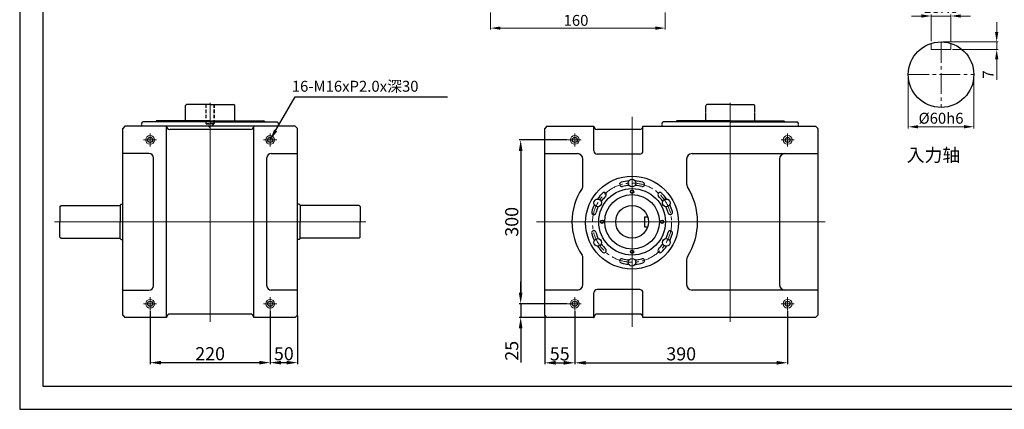
# Model space of a CAD drawing. Units: millimetres. Extents: x 786 to 2208, y 268 to 1256.
# Drawn here: x 786 to 1688, y 268 to 624 of the extents above; entities that cross this region are included whole.
import ezdxf

# ---------------------------------------------------------------- set-up
doc = ezdxf.new("R2010")
doc.units = ezdxf.units.MM
for name, pattern in [('CENTER', [2, 1.25, -0.25, 0.25, -0.25]), ('CENTER2', [28.575, 19.05, -3.175, 3.175, -3.175]), ('HIDDEN2', [4.7625, 3.175, -1.5875])]:
    doc.linetypes.add(name, pattern=pattern)
for name, color, linetype, lineweight in [('CEN', 1, 'CENTER2', 9), ('CON', 3, 'Continuous', 20), ('中心线', 1, 'CENTER2', 5), ('中心线（3）', 1, 'CENTER2', 5), ('付虚线', 4, 'HIDDEN2', 5)]:
    doc.layers.add(name, color=color, linetype=linetype, lineweight=lineweight)
doc.layers.add('实线', color=7, linetype='Continuous')
doc.layers.add('细实线', color=7, linetype='Continuous')
doc.styles.add('CHINA', font='txt.shx', dxfattribs={"bigfont": 'china.shx'})
doc.styles.get("Standard").update_dxf_attribs({"font": 'txt', "bigfont": 'gbcbig.shx'})
doc.dimstyles.new('ISO-25', dxfattribs={"dimtxt": 2.5, "dimasz": 2.5, "dimexe": 1.25, "dimexo": 0.625, "dimtad": 1, "dimtxsty": 'Standard', "dimcen": 2.5, "dimadec": 0, "dimazin": 0, "dimtfac": 1, "dimtmove": 0, "dimatfit": 3, "dimfxl": 1, "dimarcsym": 0})
doc.dimstyles.new('凸轮 ISO-25', dxfattribs={"dimtxt": 5, "dimasz": 4, "dimexe": 1.5, "dimexo": 1.5, "dimgap": 1.5, "dimtad": 1, "dimdsep": 46, "dimtxsty": 'Standard', "dimcen": 0, "dimclrd": 3, "dimclre": 3, "dimclrt": 3, "dimadec": 0, "dimazin": 0, "dimtfac": 1, "dimtmove": 0, "dimatfit": 3, "dimfxl": 1.25, "dimlwd": 9, "dimlwe": 9, "dimarcsym": 0})

# ---------------------------------------------------------------- blocks, each defined once
blk = doc.blocks.new('*D562')
at = {"layer": 'Defpoints', "color": 0}
for p in [(1217.37, 631.49), (1377.37, 631.49), (1377.37, 616.66)]:
    blk.add_point(p, dxfattribs=at)
at = {"layer": '实线', "color": 3, "lineweight": 9}
for p, q in [((1217.37, 630.86), (1217.37, 615.41)), ((1377.37, 630.86), (1377.37, 615.41)), ((1226.37, 616.66), (1368.37, 616.66))]:
    blk.add_line(p, q, dxfattribs=at)
at = {"layer": '实线', "color": 3}
for points in [[(1226.37, 618.16), (1226.37, 615.16), (1217.37, 616.66)], [(1368.37, 618.16), (1368.37, 615.16), (1377.37, 616.66)]]:
    blk.add_solid(points, dxfattribs=at)
at = {"layer": '实线', "color": 3, "insert": (1295.64, 622.46), "char_height": 10, "attachment_point": 5}
blk.add_mtext('160', dxfattribs=at)
blk = doc.blocks.new('*D573')
at = {"layer": 'Defpoints', "color": 0}
for p in [(1639.02, 627.74), (1621.02, 603.22), (1639.02, 603.18)]:
    blk.add_point(p, dxfattribs=at)
at = {"layer": '细实线', "color": 3, "lineweight": 9}
for p, q in [((1612.02, 627.74), (1603.02, 627.74)), ((1621.02, 604.72), (1621.02, 629.24)), ((1621.02, 627.74), (1639.02, 627.74)), ((1639.02, 604.68), (1639.02, 629.24)), ((1648.02, 627.74), (1657.02, 627.74))]:
    blk.add_line(p, q, dxfattribs=at)
at = {"layer": '细实线', "color": 3}
for points in [[(1612.02, 629.24), (1612.02, 626.24), (1621.02, 627.74)], [(1648.02, 629.24), (1648.02, 626.24), (1639.02, 627.74)]]:
    blk.add_solid(points, dxfattribs=at)
at = {"layer": '细实线', "color": 3, "insert": (1630.02, 634.24), "char_height": 10, "attachment_point": 5}
blk.add_mtext('18N9', dxfattribs=at)
blk = doc.blocks.new('*D588')
at = {"layer": 'Defpoints', "color": 0}
for p in [(1629.96, 604.06), (1639.02, 597.06), (1680.88, 597.06)]:
    blk.add_point(p, dxfattribs=at)
at = {"layer": '细实线', "color": 3, "lineweight": 9}
for p, q in [((1680.88, 613.06), (1680.88, 622.06)), ((1631.46, 604.06), (1682.38, 604.06)), ((1640.52, 597.06), (1682.38, 597.06)), ((1680.88, 604.06), (1680.88, 597.06)), ((1680.88, 588.06), (1680.88, 569.39))]:
    blk.add_line(p, q, dxfattribs=at)
at = {"layer": '细实线', "color": 3}
for points in [[(1679.38, 613.06), (1682.38, 613.06), (1680.88, 604.06)], [(1679.38, 588.06), (1682.38, 588.06), (1680.88, 597.06)]]:
    blk.add_solid(points, dxfattribs=at)
at = {"layer": '细实线', "color": 3, "insert": (1674.38, 574.22), "char_height": 10, "attachment_point": 5, "rotation": 90}
blk.add_mtext('7', dxfattribs=at)
blk = doc.blocks.new('*D574')
at = {"layer": 'Defpoints', "color": 0}
for p in [(1599.96, 575.56), (1659.96, 575.56), (1659.96, 526.31)]:
    blk.add_point(p, dxfattribs=at)
at = {"layer": '细实线', "color": 3, "lineweight": 9}
for p, q in [((1599.96, 574.06), (1599.96, 524.81)), ((1659.96, 574.06), (1659.96, 524.81)), ((1608.96, 526.31), (1650.96, 526.31))]:
    blk.add_line(p, q, dxfattribs=at)
at = {"layer": '细实线', "color": 3}
for points in [[(1608.96, 527.81), (1608.96, 524.81), (1599.96, 526.31)], [(1650.96, 527.81), (1650.96, 524.81), (1659.96, 526.31)]]:
    blk.add_solid(points, dxfattribs=at)
at = {"layer": '细实线', "color": 3, "insert": (1629.96, 532.81), "char_height": 10, "attachment_point": 5}
blk.add_mtext('%%C60h6', dxfattribs=at)
blk = doc.blocks.new('*D580')
at = {"layer": 'CON', "color": 0, "lineweight": -2}
for p, q in [((1015.57, 357.62), (1015.57, 308.99)), ((1040.57, 353.12), (1040.57, 308.99)), ((1025.57, 310.24), (1030.57, 310.24))]:
    blk.add_line(p, q, dxfattribs=at)
at = {"layer": 'CON', "color": 0}
for points in [[(1025.57, 311.91), (1025.57, 308.57), (1015.57, 310.24)], [(1030.57, 311.91), (1030.57, 308.57), (1040.57, 310.24)]]:
    blk.add_solid(points, dxfattribs=at)
at = {"layer": 'Defpoints', "color": 0}
for p in [(1015.57, 358.24), (1040.57, 353.74), (1040.57, 310.24)]:
    blk.add_point(p, dxfattribs=at)
at = {"layer": 'CON', "color": 0, "lineweight": 9, "insert": (1028.07, 316.87), "char_height": 12, "attachment_point": 5}
blk.add_mtext('50', dxfattribs=at)
blk = doc.blocks.new('*D581')
at = {"layer": 'CON', "color": 0, "lineweight": -2}
for p, q in [((905.57, 357.62), (905.57, 308.99)), ((1015.57, 357.62), (1015.57, 308.99)), ((915.57, 310.24), (1005.57, 310.24))]:
    blk.add_line(p, q, dxfattribs=at)
at = {"layer": 'CON', "color": 0}
for points in [[(915.57, 311.91), (915.57, 308.57), (905.57, 310.24)], [(1005.57, 311.91), (1005.57, 308.57), (1015.57, 310.24)]]:
    blk.add_solid(points, dxfattribs=at)
at = {"layer": 'Defpoints', "color": 0}
for p in [(905.57, 358.24), (1015.57, 358.24), (1015.57, 310.24)]:
    blk.add_point(p, dxfattribs=at)
at = {"layer": 'CON', "color": 0, "lineweight": 9, "insert": (960.57, 316.87), "char_height": 12, "attachment_point": 5}
blk.add_mtext('220', dxfattribs=at)
blk = doc.blocks.new('*D582')
at = {"layer": 'CON', "color": 0, "lineweight": -2}
for p, q in [((1287.84, 514.24), (1243.72, 514.24)), ((1244.97, 504.24), (1244.97, 374.24)), ((1287.84, 364.24), (1243.72, 364.24))]:
    blk.add_line(p, q, dxfattribs=at)
at = {"layer": 'CON', "color": 0}
for points in [[(1243.3, 504.24), (1246.63, 504.24), (1244.97, 514.24)], [(1243.3, 374.24), (1246.63, 374.24), (1244.97, 364.24)]]:
    blk.add_solid(points, dxfattribs=at)
at = {"layer": 'Defpoints', "color": 0}
for p in [(1288.47, 514.24), (1244.97, 364.24), (1288.47, 364.24)]:
    blk.add_point(p, dxfattribs=at)
at = {"layer": 'CON', "color": 0, "lineweight": 9, "insert": (1238.34, 439.24), "char_height": 12, "attachment_point": 5, "rotation": 90}
blk.add_mtext('300', dxfattribs=at)
blk = doc.blocks.new('*D583')
at = {"layer": 'CON', "color": 0, "lineweight": -2}
for p, q in [((1294.47, 357.62), (1294.47, 308.86)), ((1489.47, 357.62), (1489.47, 308.86)), ((1304.47, 310.11), (1479.47, 310.11))]:
    blk.add_line(p, q, dxfattribs=at)
at = {"layer": 'CON', "color": 0}
for points in [[(1304.47, 311.78), (1304.47, 308.44), (1294.47, 310.11)], [(1479.47, 311.78), (1479.47, 308.44), (1489.47, 310.11)]]:
    blk.add_solid(points, dxfattribs=at)
at = {"layer": 'Defpoints', "color": 0}
for p in [(1294.47, 358.24), (1489.47, 358.24), (1489.47, 310.11)]:
    blk.add_point(p, dxfattribs=at)
at = {"layer": 'CON', "color": 0, "lineweight": 9, "insert": (1391.97, 316.74), "char_height": 12, "attachment_point": 5}
blk.add_mtext('390', dxfattribs=at)
blk = doc.blocks.new('*D584')
at = {"layer": 'CON', "color": 0, "lineweight": -2}
for p, q in [((1266.97, 353.12), (1266.97, 308.86)), ((1294.47, 357.62), (1294.47, 308.86)), ((1276.97, 310.11), (1284.47, 310.11))]:
    blk.add_line(p, q, dxfattribs=at)
at = {"layer": 'CON', "color": 0}
for points in [[(1276.97, 311.78), (1276.97, 308.44), (1266.97, 310.11)], [(1284.47, 311.78), (1284.47, 308.44), (1294.47, 310.11)]]:
    blk.add_solid(points, dxfattribs=at)
at = {"layer": 'Defpoints', "color": 0}
for p in [(1266.97, 353.74), (1294.47, 358.24), (1294.47, 310.11)]:
    blk.add_point(p, dxfattribs=at)
at = {"layer": 'CON', "color": 0, "lineweight": 9, "insert": (1280.72, 316.74), "char_height": 12, "attachment_point": 5}
blk.add_mtext('55', dxfattribs=at)
blk = doc.blocks.new('*D585')
at = {"layer": 'CON', "color": 0, "lineweight": -2}
for p, q in [((1244.97, 374.24), (1244.97, 384.24)), ((1287.84, 364.24), (1243.72, 364.24)), ((1244.97, 364.24), (1244.97, 351.74)), ((1268.34, 351.74), (1243.72, 351.74)), ((1244.97, 341.74), (1244.97, 310.49))]:
    blk.add_line(p, q, dxfattribs=at)
at = {"layer": 'CON', "color": 0}
for points in [[(1243.3, 374.24), (1246.63, 374.24), (1244.97, 364.24)], [(1243.3, 341.74), (1246.63, 341.74), (1244.97, 351.74)]]:
    blk.add_solid(points, dxfattribs=at)
at = {"layer": 'Defpoints', "color": 0}
for p in [(1288.47, 364.24), (1244.97, 351.74), (1268.97, 351.74)]:
    blk.add_point(p, dxfattribs=at)
at = {"layer": 'CON', "color": 0, "lineweight": 9, "insert": (1238.34, 321.12), "char_height": 12, "attachment_point": 5, "rotation": 90}
blk.add_mtext('25', dxfattribs=at)

msp = doc.modelspace()

# ---------------------------------------------------------------- linework, layer by layer
at = {"color": 7, "linetype": 'Continuous', "lineweight": 15}
for p, q in [((1621.022, 597.058), (1621.022, 602.695)), ((1639.023, 597.058), (1621.022, 597.058)), ((1639.023, 602.657), (1639.023, 597.058))]:
    msp.add_line(p, q, dxfattribs=at)
at = {"color": 7}
for p, q in [((938.073, 545.741), (939.073, 546.741)), ((938.073, 531.741), (938.073, 545.741)), ((960.573, 546.741), (939.073, 546.741)), ((960.573, 546.741), (982.073, 546.741)), ((983.073, 545.741), (982.073, 546.741)), ((983.073, 531.741), (983.073, 545.741)), ((1414.467, 545.741), (1415.467, 546.741)), ((1436.967, 546.741), (1415.467, 546.741)), ((1436.967, 546.741), (1458.467, 546.741)), ((1459.467, 545.741), (1458.467, 546.741)), ((882.573, 526.741), (880.573, 524.741)), ((880.573, 353.741), (880.573, 524.741)), ((1038.573, 526.741), (882.573, 526.741)), ((898.073, 529.741), (899.073, 530.741)), ((960.573, 530.741), (899.073, 530.741)), ((910.573, 530.741), (911.573, 531.741)), ((960.573, 531.741), (911.573, 531.741)), ((920.573, 351.741), (920.573, 526.741)), ((997.573, 523.741), (923.573, 523.741)), ((960.573, 531.741), (1009.573, 531.741)), ((960.573, 530.741), (1022.073, 530.741)), ((1000.573, 351.741), (1000.573, 526.741)), ((1010.573, 530.741), (1009.573, 531.741)), ((1023.073, 529.741), (1022.073, 530.741)), ((1040.573, 524.741), (1038.573, 526.741)), ((1040.573, 353.741), (1040.573, 524.741)), ((1268.967, 526.741), (1266.967, 524.741)), ((1266.967, 353.741), (1266.967, 524.741)), ((1268.967, 526.741), (1311.967, 526.741)), ((1311.967, 504.241), (1311.967, 526.741)), ((1353.967, 523.741), (1314.967, 523.741)), ((1356.967, 526.741), (1514.967, 526.741)), ((1356.967, 504.241), (1356.967, 526.741)), ((1374.467, 529.741), (1375.467, 530.741)), ((1436.967, 530.741), (1375.467, 530.741)), ((1386.967, 530.741), (1387.967, 531.741)), ((1436.967, 531.741), (1387.967, 531.741)), ((1436.967, 531.741), (1485.967, 531.741)), ((1436.967, 530.741), (1498.467, 530.741)), ((1486.967, 530.741), (1485.967, 531.741)), ((1499.467, 529.741), (1498.467, 530.741)), ((1516.967, 524.741), (1514.967, 526.741)), ((1516.967, 524.741), (1516.967, 353.741)), ((904.573, 501.741), (880.573, 501.741)), ((908.573, 380.741), (908.573, 497.741)), ((1012.573, 380.741), (1012.573, 497.741)), ((1016.573, 501.741), (1040.573, 501.741)), ((1266.967, 501.741), (1296.967, 501.741)), ((1301.967, 472.407), (1301.967, 496.741)), ((1353.967, 501.241), (1314.967, 501.241)), ((1396.967, 496.741), (1396.967, 473.882)), ((1401.967, 501.741), (1516.967, 501.741)), ((1481.967, 496.741), (1481.967, 381.741)), ((823.073, 453.241), (824.073, 454.241)), ((823.073, 453.241), (823.073, 439.241)), ((824.073, 454.241), (878.073, 454.241)), ((878.073, 454.491), (879.073, 455.491)), ((878.073, 454.491), (878.073, 439.241)), ((1043.073, 454.491), (1042.073, 455.491)), ((1043.073, 454.491), (1043.073, 439.241)), ((1097.073, 454.241), (1043.073, 454.241)), ((1098.073, 453.241), (1097.073, 454.241)), ((1098.073, 453.241), (1098.073, 439.241)), ((1358.467, 443.741), (1358.467, 434.741)), ((823.073, 425.241), (823.073, 439.241)), ((878.073, 423.991), (878.073, 439.241)), ((1043.073, 423.991), (1043.073, 439.241)), ((1098.073, 425.241), (1098.073, 439.241)), ((823.073, 425.241), (824.073, 424.241)), ((824.073, 424.241), (878.073, 424.241)), ((878.073, 423.991), (879.073, 422.991)), ((1043.073, 423.991), (1042.073, 422.991)), ((1097.073, 424.241), (1043.073, 424.241)), ((1098.073, 425.241), (1097.073, 424.241)), ((1301.967, 381.741), (1301.967, 406.074)), ((1396.967, 404.6), (1396.967, 381.741)), ((880.573, 376.741), (904.573, 376.741)), ((1040.573, 376.741), (1016.573, 376.741)), ((1296.967, 376.741), (1266.967, 376.741)), ((1311.967, 351.741), (1311.967, 374.241)), ((1353.967, 377.241), (1314.967, 377.241)), ((1356.967, 351.741), (1356.967, 374.241)), ((1516.967, 376.741), (1401.967, 376.741)), ((880.573, 353.741), (882.573, 351.741)), ((920.573, 351.741), (882.573, 351.741)), ((997.573, 354.741), (923.573, 354.741)), ((1038.573, 351.741), (1000.573, 351.741)), ((1040.573, 353.741), (1038.573, 351.741)), ((1268.967, 351.741), (1266.967, 353.741)), ((1311.967, 351.741), (1268.967, 351.741)), ((1353.967, 354.741), (1314.967, 354.741)), ((1514.967, 351.741), (1356.967, 351.741)), ((1516.967, 353.741), (1514.967, 351.741))]:
    msp.add_line(p, q, dxfattribs=at)
at = {"color": 7, "linetype": 'CENTER'}
for p, q in [((1414.467, 531.741), (1414.467, 545.741)), ((1459.467, 531.741), (1459.467, 545.741)), ((898.073, 526.741), (898.073, 529.741)), ((1023.073, 526.741), (1023.073, 529.741)), ((1374.467, 526.741), (1374.467, 529.741)), ((1499.467, 526.741), (1499.467, 529.741)), ((879.073, 455.491), (880.573, 455.491)), ((1042.073, 455.491), (1040.573, 455.491)), ((1358.467, 443.741), (1361.276, 443.741)), ((1358.467, 434.741), (1361.276, 434.741)), ((879.073, 422.991), (880.573, 422.991)), ((1042.073, 422.991), (1040.573, 422.991))]:
    msp.add_line(p, q, dxfattribs=at)
at = {"color": 7}
for centre, radius in [((905.573, 514.241), 2.3), ((1015.573, 514.241), 2.3), ((1294.467, 514.241), 2.3), ((1489.467, 514.241), 2.3), ((1346.967, 438.491), 42.5), ((1346.967, 474.741), 3.5), ((1346.967, 439.241), 30.5), ((1315.574, 456.616), 3.5), ((1346.967, 439.241), 25), ((1346.967, 466.741), 1.5), ((1378.361, 456.616), 3.5), ((1346.967, 439.241), 15), ((1319.467, 439.241), 1.5), ((1374.467, 439.241), 1.5), ((1315.574, 420.366), 3.5), ((1378.361, 420.366), 3.5), ((1346.967, 411.741), 1.5), ((1346.967, 402.241), 3.5), ((905.573, 364.241), 2.3), ((1015.573, 364.241), 2.3), ((1294.467, 364.241), 2.3), ((1489.467, 364.241), 2.3)]:
    msp.add_circle(centre, radius, dxfattribs=at)
for centre, radius, start, end in [((923.573, 526.741), 3, 180, 270), ((997.573, 526.741), 3, 270, 0), ((1314.967, 526.741), 3, 180, 270), ((1353.967, 526.741), 3, 270, 0), ((904.573, 497.741), 4, 0, 90), ((1016.573, 497.741), 4, 90, 180), ((1296.967, 496.741), 5, 0, 90), ((1314.967, 504.241), 3, 180, 270), ((1353.967, 504.241), 3, 270, 0), ((1401.967, 496.741), 5, 90, 180), ((1486.967, 496.741), 5, 90, 180), ((1346.967, 439.241), 55, 146.44269, 213.55731), ((1296.967, 472.407), 5, 326.44269, 0), ((1337.585, 473.505), 2, 105, 285), ((1346.967, 438.491), 38.25, 94.420665, 105), ((1346.967, 438.491), 34.25, 94.671815, 105), ((1346.967, 438.491), 34.25, 75, 85.328185), ((1346.967, 438.491), 38.25, 75, 85.579335), ((1356.349, 473.505), 2, 255, 75), ((1401.967, 473.882), 5, 180, 212.204228), ((1346.967, 439.241), 60, 327.795772, 32.204228), ((1346.967, 438.491), 38.25, 135, 145.579335), ((1346.967, 438.491), 34.25, 135, 145.328185), ((1321.335, 464.123), 2, 315, 135), ((1372.6, 464.123), 2, 45, 225), ((1346.967, 438.491), 34.25, 34.671815, 45), ((1346.967, 438.491), 38.25, 34.420665, 45), ((1346.967, 438.491), 38.25, 154.420665, 165), ((1346.967, 438.491), 34.25, 154.671815, 165), ((1346.967, 438.491), 34.25, 15, 25.328185), ((1346.967, 438.491), 38.25, 15, 25.579335), ((1311.952, 447.873), 2, 165, 345), ((1381.982, 447.873), 2, 195, 15), ((1311.952, 429.108), 2, 15, 195), ((1346.967, 438.491), 38.25, 195, 205.579335), ((1346.967, 438.491), 34.25, 195, 205.328185), ((1346.967, 438.491), 34.25, 334.671815, 345), ((1381.982, 429.108), 2, 345, 165), ((1346.967, 438.491), 38.25, 334.420665, 345), ((1346.967, 438.491), 38.25, 214.420665, 225), ((1346.967, 438.491), 34.25, 214.671815, 225), ((1346.967, 438.491), 34.25, 315, 325.328185), ((1346.967, 438.491), 38.25, 315, 325.579335), ((1296.967, 406.074), 5, 0, 33.55731), ((1321.335, 412.858), 2, 225, 45), ((1372.6, 412.858), 2, 135, 315), ((1401.967, 404.6), 5, 147.795772, 180), ((1337.585, 403.476), 2, 75, 255), ((1346.967, 438.491), 38.25, 255, 265.579335), ((1346.967, 438.491), 34.25, 255, 265.328185), ((1346.967, 438.491), 34.25, 274.671815, 285), ((1346.967, 438.491), 38.25, 274.420665, 285), ((1356.349, 403.476), 2, 285, 105), ((904.573, 380.741), 4, 270, 0), ((1016.573, 380.741), 4, 180, 270), ((1296.967, 381.741), 5, 270, 0), ((1401.967, 381.741), 5, 180, 270), ((1486.967, 381.741), 5, 180, 270), ((1314.967, 374.241), 3, 90, 180), ((1353.967, 374.241), 3, 0, 90), ((923.573, 351.741), 3, 90, 180), ((997.573, 351.741), 3, 0, 90), ((1314.967, 351.741), 3, 90, 180), ((1353.967, 351.741), 3, 0, 90)]:
    msp.add_arc(centre, radius, start, end, dxfattribs=at)
at = {"color": 7, "linetype": 'ByBlock'}
msp.add_point((1311.967, 351.741), dxfattribs=at)
at = {"layer": 'CEN', "color": 1}
for p, q in [((911.573, 514.241), (899.573, 514.241)), ((905.573, 508.241), (905.573, 520.241)), ((1021.573, 514.241), (1009.573, 514.241)), ((1015.573, 508.241), (1015.573, 520.241)), ((1300.467, 514.241), (1288.467, 514.241)), ((1294.467, 508.241), (1294.467, 520.241)), ((1495.467, 514.241), (1483.467, 514.241)), ((1489.467, 508.241), (1489.467, 520.241)), ((905.573, 358.241), (905.573, 370.241)), ((1015.573, 358.241), (1015.573, 370.241)), ((1294.467, 358.241), (1294.467, 370.241)), ((1489.467, 358.241), (1489.467, 370.241)), ((911.573, 364.241), (899.573, 364.241)), ((1021.573, 364.241), (1009.573, 364.241)), ((1300.467, 364.241), (1288.467, 364.241)), ((1495.467, 364.241), (1483.467, 364.241))]:
    msp.add_line(p, q, dxfattribs=at)
msp.add_circle((1346.967, 438.491), 36.25, dxfattribs=at)
at = {"layer": 'CON', "color": 3}
for centre in [(905.573, 514.241), (1015.573, 514.241), (1294.467, 514.241), (1489.467, 514.241), (905.573, 364.241), (1015.573, 364.241), (1294.467, 364.241), (1489.467, 364.241)]:
    msp.add_circle(centre, 4, dxfattribs=at)
at = {"layer": '中心线'}
for p, q in [((1629.963, 604.058), (1629.963, 544.058)), ((1599.963, 574.058), (1659.963, 574.058))]:
    msp.add_line(p, q, dxfattribs=at)
at = {"layer": '中心线（3）', "lineweight": 9, "ltscale": 50}
for p, q in [((960.573, 347.741), (960.573, 548.241)), ((1436.967, 347.741), (1436.967, 548.241)), ((1346.967, 342.955), (1346.967, 535.526)), ((817.975, 439.241), (1103.17, 439.241)), ((1259.467, 439.241), (1523.967, 439.241))]:
    msp.add_line(p, q, dxfattribs=at)
at = {"layer": '付虚线', "color": 4, "linetype": 'HIDDEN2', "lineweight": 9}
for p, q in [((956.573, 546.741), (956.573, 529.241)), ((957.073, 546.741), (957.073, 528.741)), ((964.073, 546.741), (964.073, 528.741)), ((964.573, 546.741), (964.573, 529.241)), ((956.573, 529.241), (964.573, 529.241)), ((957.073, 528.741), (964.073, 528.741)), ((960.573, 525.241), (957.073, 528.741)), ((964.073, 528.741), (960.573, 525.241))]:
    msp.add_line(p, q, dxfattribs=at)
at = {"layer": '细实线'}
for p, q in [((786.166, 1255.838), (786.166, 267.512)), ((807.238, 1234.66), (807.238, 288.689)), ((807.238, 288.689), (2186.935, 288.689)), ((786.166, 267.512), (2208.007, 267.512))]:
    msp.add_line(p, q, dxfattribs=at)
msp.add_circle((1629.963, 574.058), 30, dxfattribs=at)

# ---------------------------------------------------------------- texts
at = {"layer": 'CON', "lineweight": 25, "insert": (1035.369, 563.403), "char_height": 10, "attachment_point": 4, "style": 'CHINA'}
msp.add_mtext('{\\Fromans|c0;16-M16xP2.0x\\fSimSun|b0|i0|c134|p2;深\\Fromans|c0;30}', dxfattribs=at)
at = {"layer": '细实线', "insert": (1598.472, 506.384), "char_height": 12, "width": 66.56933, "attachment_point": 1}
msp.add_mtext('{\\fSimSun|b0|i0|c134|p2;入力轴}', dxfattribs=at)

# ---------------------------------------------------------------- dimensions: what is measured, and where the dimension line sits
at = {"layer": 'CON', "lineweight": 9}
for base, p1, p2, text, picture, middle in [((1244.967, 364.241), (1288.467, 514.241), (1288.467, 364.241), '300', '*D582', (1238.342, 439.241)), ((1244.967, 351.741), (1288.467, 364.241), (1268.967, 351.741), '25', '*D585', (1238.342, 321.116))]:
    dim = msp.add_linear_dim(base=base, p1=p1, p2=p2, angle=90, text=text, dimstyle='ISO-25', override={"dimtxt": 12, "dimasz": 10}, dxfattribs=at)
    dim.commit()
    dim.dimension.update_dxf_attribs({"geometry": picture, "text_midpoint": middle})
for base, p1, p2, text, picture, middle in [((1015.573, 310.241), (905.573, 358.241), (1015.573, 358.241), '220', '*D581', (960.573, 316.866)), ((1040.573, 310.241), (1015.573, 358.241), (1040.573, 353.741), '50', '*D580', (1028.073, 316.866)), ((1294.467, 310.11), (1266.967, 353.741), (1294.467, 358.241), '55', '*D584', (1280.717, 316.735)), ((1489.467, 310.11), (1294.467, 358.241), (1489.467, 358.241), '390', '*D583', (1391.967, 316.735))]:
    dim = msp.add_linear_dim(base=base, p1=p1, p2=p2, text=text, dimstyle='ISO-25', override={"dimtxt": 12, "dimasz": 10}, dxfattribs=at)
    dim.commit()
    dim.dimension.update_dxf_attribs({"geometry": picture, "text_midpoint": middle})
at = {"layer": '实线'}
dim = msp.add_linear_dim(base=(1377.372, 616.659), p1=(1217.372, 631.487), p2=(1377.372, 631.487), angle=180, dimstyle='ISO-25', override={"dimtxt": 10, "dimasz": 9, "dimgap": 0.8, "dimclrd": 3, "dimclre": 3, "dimclrt": 3, "dimadec": 1, "dimazin": 2, "dimfxl": 5, "dimlwd": 9, "dimlwe": 9}, dxfattribs=at)
dim.commit()
dim.dimension.update_dxf_attribs({"geometry": '*D562', "text_midpoint": (1295.643, 616.659), "dimtype": 160})
at = {"layer": '细实线'}
for base, p1, p2, text, picture, middle in [((1639.023, 627.74), (1621.022, 603.221), (1639.023, 603.179), '<>N9', '*D573', (1630.022, 627.74)), ((1659.963, 526.309), (1599.963, 575.558), (1659.963, 575.558), '%%C<>h6', '*D574', (1629.963, 526.309))]:
    dim = msp.add_linear_dim(base=base, p1=p1, p2=p2, text=text, dimstyle='凸轮 ISO-25', override={"dimtxt": 10, "dimasz": 9, "dimclrd": 3, "dimlwd": 9, "dimlwe": 9}, dxfattribs=at)
    dim.commit()
    dim.dimension.update_dxf_attribs({"geometry": picture, "text_midpoint": middle, "dimtype": 160})
dim = msp.add_linear_dim(base=(1680.879, 597.058), p1=(1629.963, 604.058), p2=(1639.023, 597.058), angle=90, dimstyle='凸轮 ISO-25', override={"dimtxt": 10, "dimasz": 9, "dimclrd": 3, "dimlwd": 9, "dimlwe": 9}, dxfattribs=at)
dim.commit()
dim.dimension.update_dxf_attribs({"geometry": '*D588', "text_midpoint": (1680.879, 574.225), "dimtype": 160})

# ---------------------------------------------------------------- leaders
at = {"layer": 'CON', "lineweight": 25}
msp.add_leader([(1015.573, 514.241), (1038.377, 553.739), (1177.933, 553.739)], dimstyle='ISO-25', override={"dimtxt": 12, "dimasz": 10}, dxfattribs=at)

doc.saveas('drawing.dxf')
